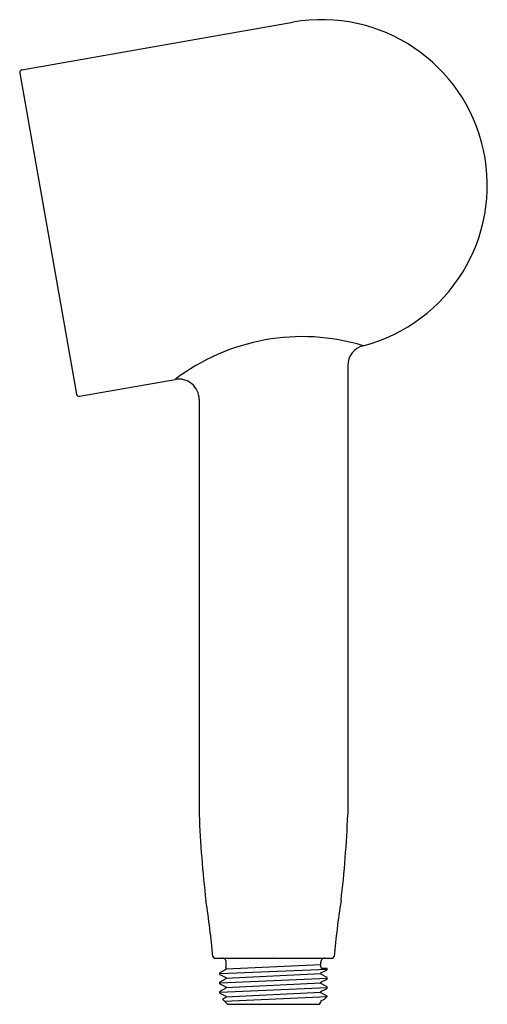
# Model space of a CAD drawing. Extents: x 4756.64 to 4760.22, y 244.87 to 252.41.
import ezdxf

# ---------------------------------------------------------------- set-up
doc = ezdxf.new("R2010")
doc.units = 0
doc.header["$LTSCALE"] = 0.64311
doc.layers.get('0').update_dxf_attribs({"color": 255, "linetype": 'CONTINUOUS'})
doc.layers.get('DEFPOINTS').update_dxf_attribs({"linetype": 'CONTINUOUS'})
doc.styles.get("Standard").update_dxf_attribs({"font": 'txt', "width": 0.8})

msp = doc.modelspace()

# ---------------------------------------------------------------- linework, layer by layer
for p, q in [((4756.6561, 252.0289), (4758.734, 252.3952)), ((4756.6398, 252.0057), (4757.074, 249.5437)), ((4759.1553, 249.7631), (4759.1553, 246.3194)), ((4757.0971, 249.5274), (4757.831, 249.6568)), ((4758.0153, 249.5033), (4758.0153, 246.3194)), ((4758.1325, 245.2194), (4759.0381, 245.2194)), ((4758.1739, 245.1006), (4758.9967, 245.1354)), ((4758.2211, 245.132), (4758.1739, 245.1067)), ((4758.2181, 245.1429), (4758.2211, 245.1413)), ((4758.2211, 245.1367), (4758.9475, 245.1702)), ((4758.2211, 245.1413), (4758.2211, 245.132)), ((4758.2231, 245.1525), (4758.2231, 245.1879)), ((4758.9475, 245.1525), (4758.9475, 245.1879)), ((4758.9967, 245.1407), (4758.9593, 245.1407)), ((4758.9967, 245.1302), (4758.9967, 245.1407)), ((4758.1739, 245.0944), (4758.1739, 245.1067)), ((4758.1739, 245.0944), (4758.2211, 245.0698)), ((4758.1739, 245.0292), (4758.9967, 245.0649)), ((4758.2211, 245.0606), (4758.1739, 245.0353)), ((4758.2211, 245.0652), (4758.9495, 245.1006)), ((4758.2211, 245.0698), (4758.2211, 245.0606)), ((4758.9495, 245.1056), (4758.9967, 245.1302)), ((4758.9495, 245.0957), (4758.9495, 245.1056)), ((4758.9967, 245.0711), (4758.9495, 245.0957)), ((4758.9495, 245.0342), (4758.9967, 245.0588)), ((4758.9967, 245.0588), (4758.9967, 245.0711)), ((4758.1739, 245.0231), (4758.1739, 245.0353)), ((4758.1739, 245.0231), (4758.2211, 244.9985)), ((4758.1739, 244.9577), (4758.9967, 244.9935)), ((4758.2211, 244.9891), (4758.1739, 244.9639)), ((4758.2211, 244.9938), (4758.9495, 245.0292)), ((4758.2211, 244.9985), (4758.2211, 244.9891)), ((4758.9494, 244.9627), (4758.9967, 244.9874)), ((4758.9495, 245.0242), (4758.9495, 245.0342)), ((4758.9967, 244.9996), (4758.9495, 245.0242)), ((4758.9967, 244.9874), (4758.9967, 244.9996)), ((4758.1739, 244.9516), (4758.1739, 244.9639)), ((4758.1739, 244.9516), (4758.2211, 244.927)), ((4758.2211, 244.9178), (4758.1947, 244.9034)), ((4758.2101, 244.888), (4758.9967, 244.9262)), ((4758.2211, 244.9224), (4758.9494, 244.9577)), ((4758.2211, 244.927), (4758.2211, 244.9178)), ((4758.9494, 244.9527), (4758.9494, 244.9627)), ((4758.9967, 244.9281), (4758.9494, 244.9527)), ((4758.9495, 244.8913), (4758.9775, 244.9056)), ((4758.9775, 244.9056), (4758.9967, 244.9242)), ((4758.9967, 244.9242), (4758.9967, 244.9281)), ((4758.2329, 244.8651), (4758.1947, 244.9034)), ((4758.2329, 244.8651), (4758.9377, 244.8651)), ((4758.9377, 244.8651), (4758.9495, 244.8814)), ((4758.9495, 244.8913), (4758.9495, 244.8814))]:
    msp.add_line(p, q)
for centre, radius, start, end in [((4758.9545, 251.1445), 1.27, 284.51943, 100), ((4756.6595, 252.0092), 0.02, 100, 190), ((4758.8057, 248.3694), 1.6148, 73.18099, 127.12792), ((4759.3123, 249.7631), 0.157, 104.52432, 179.99313), ((4757.8583, 249.5022), 0.157, 0.37171, 100.00002), ((4757.0937, 249.5471), 0.02, 190, 280), ((4766.9308, 246.6891), 8.9232, 182.37455, 186.63657), ((4750.2397, 246.6891), 8.9232, 353.36343, 357.62545), ((4751.7345, 244.6517), 6.4124, 5.17957, 9.028), ((4765.4361, 244.6517), 6.4124, 170.972, 174.82043), ((4758.1328, 245.2316), 0.0121, 184.75676, 268.57849), ((4758.1916, 245.188), 0.0315, 359.96566, 90.03434), ((4758.979, 245.188), 0.0315, 89.96566, 180.03434), ((4759.0378, 245.2316), 0.0121, 271.42151, 355.24324), ((4758.2113, 245.1525), 0.0118, 305.47216, 0), ((4758.9593, 245.1525), 0.0118, 180, 270)]:
    msp.add_arc(centre, radius, start, end)

# ---------------------------------------------------------------- texts
at = {"layer": 'DEFPOINTS'}
for tag, p, s in [('TRADENAME', (4758.5817, 245.2288), ''), ('MODELNUMBER', (4758.5817, 245.2305), 'K-26286W-G'), ('PRODUCT', (4758.5817, 245.2272), 'HANDSHOWER')]:
    msp.add_attdef(tag, p, s, height=0.001, dxfattribs=at)

doc.saveas('drawing.dxf')
